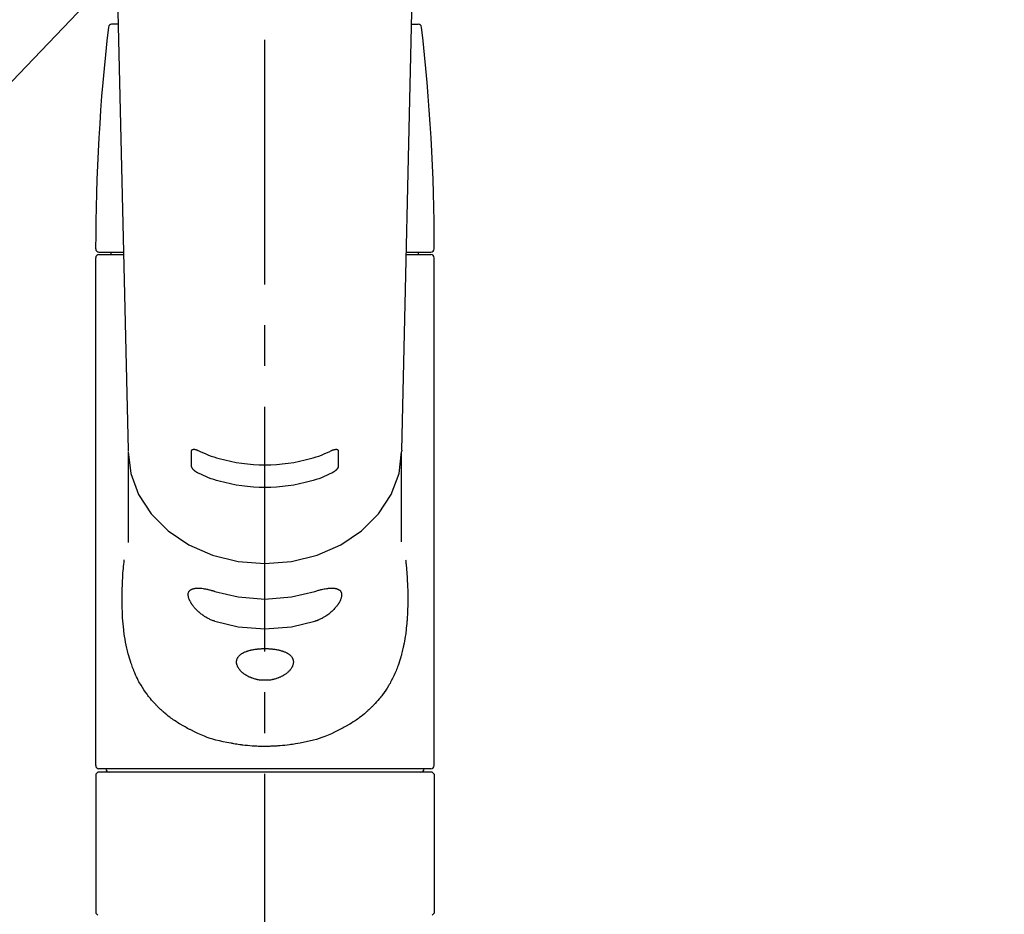
# Model space of a CAD drawing. Extents: x 27948 to 54421, y -11045 to -2175.
# Drawn here: x 45245 to 45396, y -8074 to -7937 of the extents above; entities that cross this region are included whole.
import ezdxf

# ---------------------------------------------------------------- set-up
doc = ezdxf.new("R2010")
doc.units = 0
doc.header["$LTSCALE"] = 50
doc.header["$MEASUREMENT"] = 0
doc.linetypes.add('CENTER2', pattern=[1.125, 0.75, -0.125, 0.125, -0.125])
doc.layers.get('0').update_dxf_attribs({"linetype": 'CONTINUOUS'})
doc.layers.add('150-機器', color=8, linetype='CONTINUOUS')
doc.layers.add('160-文字', color=254, linetype='CONTINUOUS')
doc.styles.add('KH001', font='txt')
doc.dimstyles.new('KH1xx030', dxfattribs={"dimscale": 30, "dimtxt": 2, "dimasz": 0.6, "dimexe": 0.3, "dimexo": 1.2, "dimgap": 0.5, "dimtad": 3, "dimdec": 1, "dimdsep": 46, "dimlunit": 6, "dimtxsty": 'KH001', "dimblk": 'DOT', "dimcen": 1, "dimdle": 1, "dimclrd": 256, "dimclre": 256, "dimclrt": 256, "dimadec": 0, "dimazin": 0, "dimtfac": 1, "dimtdec": 1, "dimtix": 1, "dimtmove": 2, "dimatfit": 3, "dimldrblk": 'CLOSEDBLANK', "dimfxl": 1, "dimtolj": 1, "dimtzin": 0, "dimlwd": -1, "dimlwe": -1, "dimarcsym": 0})

# ---------------------------------------------------------------- blocks, each defined once
blk = doc.blocks.new('F402_S')
at = {"layer": '150-機器', "color": 161, "linetype": 'CENTER2'}
blk.add_line((0, -72.08), (0, 259.91), dxfattribs=at)
at = {"layer": '150-機器', "color": 13, "linetype": 'Continuous'}
for p, q in [((-22.94, 156.05), (-20.95, 71.25)), ((20.95, 71.25), (22.94, 156.05)), ((-22.48, 136.54), (-23.49, 136.54)), ((22.48, 136.54), (23.49, 136.54)), ((-25.43, 101.63), (-21.69, 101.63)), ((-25.43, 101.23), (-21.68, 101.23)), ((-23.54, 101.23), (-23.54, 101.63)), ((21.68, 101.23), (25.43, 101.23)), ((21.69, 101.63), (25.43, 101.63)), ((23.54, 101.23), (23.54, 101.63)), ((-25.93, 22.94), (-25.93, 100.73)), ((25.93, 22.94), (25.93, 100.73)), ((-20.95, 71.27), (-20.94, 71.14)), ((-20.94, 71.04), (-20.94, 57.14)), ((20.95, 71.27), (20.94, 71.04)), ((20.94, 57.24), (20.94, 71.04)), ((-25.93, 21.64), (-25.63, 21.94)), ((-25.93, 21.64), (-25.93, 0.3)), ((0, 21.94), (-25.63, 21.94)), ((25.43, 22.44), (-25.43, 22.44)), ((25.63, 21.94), (0, 21.94)), ((25.63, 21.94), (25.93, 21.64)), ((25.93, 21.64), (25.93, 11.47)), ((25.93, 11.47), (25.93, 0.3)), ((-25.63, 0), (-25.93, 0.3)), ((25.93, 0.3), (25.63, 0))]:
    blk.add_line(p, q, dxfattribs=at)
for points in [[(-20.94, 71.04), (-20.94, 71.04), (-20.54, 67.69), (-19.35, 64.47), (-17.41, 61.5), (-14.81, 58.9), (-11.64, 56.77), (-8.02, 55.18), (-4.09, 54.21), (0, 53.88), (4.09, 54.21), (8.02, 55.18), (11.64, 56.77), (14.81, 58.9), (17.41, 61.5), (19.35, 64.47), (20.54, 67.69), (20.94, 71.04)], [(-11.23, 71.15), (-11.23, 71.15), (-11.23, 71.16), (-11.23, 71.16), (-11.23, 71.16), (-11.23, 71.17), (-11.23, 71.18), (-11.23, 71.18), (-11.23, 71.19), (-11.23, 71.2), (-11.23, 71.21), (-11.23, 71.22), (-11.22, 71.22), (-11.22, 71.23), (-11.22, 71.24), (-11.21, 71.25), (-11.21, 71.26), (-11.2, 71.27), (-11.2, 71.28), (-11.19, 71.29), (-11.18, 71.3), (-11.17, 71.31), (-11.16, 71.32), (-11.15, 71.34), (-11.13, 71.35), (-11.11, 71.36), (-11.09, 71.37), (-11.07, 71.38), (-11.05, 71.39), (-11.01, 71.39), (-10.98, 71.4), (-10.94, 71.4), (-10.91, 71.4), (-10.87, 71.4), (-10.83, 71.4), (-10.79, 71.4), (-10.75, 71.39), (-10.71, 71.38), (-10.67, 71.38), (-10.62, 71.37), (-10.58, 71.36), (-10.54, 71.34), (-10.51, 71.33), (-10.47, 71.32), (-10.43, 71.31), (-10.4, 71.3), (-10.37, 71.29), (-10.34, 71.27), (-10.31, 71.26), (-10.29, 71.26), (-10.27, 71.25), (-10.26, 71.24), (-10.24, 71.23), (-10.24, 71.23), (-10.23, 71.23), (-10.22, 71.22), (-10.21, 71.22)], [(-11.23, 68.8), (-11.23, 69), (-11.23, 69.19), (-11.23, 69.39), (-11.23, 69.58), (-11.23, 69.78), (-11.23, 69.98), (-11.23, 70.17), (-11.23, 70.37), (-11.23, 70.56), (-11.23, 70.76), (-11.23, 70.95), (-11.23, 71.15)], [(-10.21, 71.22), (-9.83, 71.04), (-9.44, 70.86), (-9.05, 70.69), (-8.65, 70.52), (-8.24, 70.37), (-7.83, 70.23), (-7.41, 70.11), (-6.99, 69.99), (-6.14, 69.77), (-5.28, 69.57), (-4.42, 69.4), (-3.55, 69.27), (-3.11, 69.21), (-2.66, 69.16), (-2.22, 69.12), (-1.78, 69.09), (-0.89, 69.04), (0, 69.03), (0.89, 69.04), (1.78, 69.09), (2.22, 69.12), (2.66, 69.16), (3.11, 69.21), (3.55, 69.27), (4.42, 69.4), (5.28, 69.57), (6.14, 69.77), (6.99, 69.99), (7.41, 70.11), (7.83, 70.23), (8.24, 70.37), (8.65, 70.52), (9.05, 70.69), (9.44, 70.86), (9.83, 71.04), (10.21, 71.22)], [(10.21, 71.22), (10.22, 71.22), (10.23, 71.23), (10.24, 71.23), (10.24, 71.23), (10.26, 71.24), (10.28, 71.25), (10.29, 71.26), (10.31, 71.26), (10.34, 71.27), (10.37, 71.29), (10.4, 71.3), (10.43, 71.31), (10.47, 71.32), (10.51, 71.33), (10.54, 71.34), (10.58, 71.36), (10.63, 71.37), (10.67, 71.38), (10.71, 71.38), (10.75, 71.39), (10.79, 71.39), (10.83, 71.4), (10.87, 71.4), (10.91, 71.4), (10.94, 71.4), (10.98, 71.4), (11.01, 71.39), (11.04, 71.39), (11.07, 71.38), (11.09, 71.37), (11.11, 71.36), (11.13, 71.35), (11.15, 71.34), (11.16, 71.33), (11.17, 71.31), (11.18, 71.3), (11.19, 71.29), (11.2, 71.28), (11.21, 71.27), (11.21, 71.26), (11.22, 71.25), (11.22, 71.23), (11.23, 71.22), (11.23, 71.21), (11.23, 71.2), (11.23, 71.19), (11.23, 71.18), (11.23, 71.17), (11.23, 71.16), (11.23, 71.16), (11.23, 71.15), (11.23, 71.15)], [(11.23, 71.15), (11.23, 70.95), (11.23, 70.76), (11.23, 70.56), (11.23, 70.37), (11.23, 70.17), (11.23, 69.98), (11.23, 69.78), (11.23, 69.58), (11.23, 69.39), (11.23, 69.19), (11.23, 69), (11.23, 68.8)], [(-10.21, 67.75), (-10.22, 67.76), (-10.23, 67.76), (-10.24, 67.76), (-10.24, 67.77), (-10.26, 67.77), (-10.28, 67.78), (-10.29, 67.79), (-10.31, 67.8), (-10.34, 67.81), (-10.37, 67.83), (-10.4, 67.85), (-10.43, 67.86), (-10.47, 67.89), (-10.51, 67.91), (-10.55, 67.93), (-10.58, 67.96), (-10.63, 67.99), (-10.67, 68.02), (-10.71, 68.05), (-10.75, 68.09), (-10.79, 68.12), (-10.83, 68.15), (-10.87, 68.19), (-10.91, 68.23), (-10.95, 68.26), (-10.98, 68.3), (-11.01, 68.34), (-11.04, 68.37), (-11.07, 68.41), (-11.09, 68.44), (-11.11, 68.47), (-11.13, 68.5), (-11.15, 68.53), (-11.16, 68.55), (-11.17, 68.57), (-11.18, 68.6), (-11.19, 68.62), (-11.2, 68.64), (-11.21, 68.65), (-11.21, 68.67), (-11.22, 68.69), (-11.22, 68.71), (-11.23, 68.72), (-11.23, 68.74), (-11.23, 68.75), (-11.23, 68.76), (-11.23, 68.77), (-11.23, 68.78), (-11.23, 68.79), (-11.23, 68.79), (-11.23, 68.8), (-11.23, 68.8)], [(11.23, 68.8), (11.23, 68.8), (11.23, 68.8), (11.23, 68.79), (11.23, 68.79), (11.23, 68.78), (11.23, 68.78), (11.23, 68.77), (11.23, 68.76), (11.23, 68.75), (11.23, 68.74), (11.23, 68.73), (11.22, 68.72), (11.22, 68.7), (11.22, 68.69), (11.21, 68.68), (11.21, 68.66), (11.2, 68.65), (11.2, 68.63), (11.19, 68.62), (11.18, 68.6), (11.17, 68.57), (11.16, 68.55), (11.15, 68.53), (11.13, 68.5), (11.11, 68.47), (11.09, 68.44), (11.07, 68.41), (11.05, 68.37), (11.01, 68.34), (10.98, 68.3), (10.95, 68.26), (10.91, 68.23), (10.87, 68.19), (10.83, 68.15), (10.8, 68.12), (10.75, 68.09), (10.71, 68.05), (10.67, 68.02), (10.63, 67.99), (10.58, 67.96), (10.55, 67.93), (10.51, 67.91), (10.47, 67.89), (10.43, 67.86), (10.4, 67.85), (10.37, 67.83), (10.34, 67.81), (10.31, 67.8), (10.29, 67.79), (10.28, 67.78), (10.26, 67.77), (10.24, 67.77), (10.24, 67.76), (10.23, 67.76), (10.22, 67.76), (10.21, 67.75)], [(10.21, 67.75), (9.83, 67.57), (9.44, 67.39), (9.05, 67.21), (8.66, 67.05), (8.25, 66.9), (7.83, 66.76), (7.41, 66.63), (6.99, 66.51), (6.14, 66.29), (5.28, 66.09), (4.42, 65.93), (3.55, 65.79), (3.11, 65.73), (2.67, 65.68), (2.22, 65.64), (1.78, 65.61), (0.89, 65.56), (0, 65.55), (-0.89, 65.56), (-1.78, 65.61), (-2.22, 65.64), (-2.67, 65.68), (-3.11, 65.73), (-3.55, 65.79), (-4.42, 65.93), (-5.28, 66.09), (-6.14, 66.29), (-6.99, 66.51), (-7.41, 66.63), (-7.83, 66.76), (-8.25, 66.9), (-8.66, 67.05), (-9.05, 67.21), (-9.44, 67.39), (-9.83, 67.57), (-10.21, 67.75)], [(21.55, 54.47), (21.57, 54.36), (21.58, 54.26), (21.59, 54.15), (21.6, 54.04), (21.61, 53.93), (21.62, 53.82), (21.63, 53.71), (21.64, 53.61), (21.67, 53.26), (21.7, 52.91), (21.73, 52.57), (21.75, 52.22), (21.77, 51.98), (21.78, 51.74), (21.8, 51.51), (21.81, 51.27), (21.83, 50.79), (21.85, 50.31), (21.87, 49.83), (21.88, 49.36), (21.88, 49.12), (21.89, 48.88), (21.89, 48.64), (21.89, 48.4), (21.89, 48.04), (21.88, 47.68), (21.87, 47.31), (21.86, 46.95), (21.86, 46.83), (21.85, 46.71), (21.85, 46.59), (21.84, 46.47), (21.83, 46.23), (21.82, 45.99), (21.81, 45.76), (21.79, 45.52), (21.78, 45.4), (21.77, 45.28), (21.77, 45.16), (21.76, 45.04), (21.73, 44.69), (21.7, 44.33), (21.66, 43.98), (21.63, 43.63), (21.6, 43.39), (21.57, 43.16), (21.54, 42.93), (21.5, 42.7), (21.44, 42.35), (21.38, 42.01), (21.31, 41.67), (21.24, 41.32), (21.22, 41.21), (21.19, 41.1), (21.17, 40.99), (21.14, 40.87), (21.09, 40.65), (21.04, 40.43), (20.98, 40.21), (20.93, 39.99), (20.9, 39.88), (20.87, 39.77), (20.84, 39.66), (20.81, 39.56), (20.71, 39.24), (20.62, 38.92), (20.52, 38.6), (20.41, 38.28), (20.33, 38.08), (20.26, 37.87), (20.18, 37.67), (20.09, 37.47), (19.92, 37.07), (19.74, 36.68), (19.56, 36.29), (19.36, 35.91), (19.26, 35.72), (19.16, 35.54), (19.05, 35.36), (18.94, 35.17), (18.73, 34.82), (18.5, 34.47), (18.26, 34.13), (18.02, 33.8), (17.9, 33.63), (17.77, 33.47), (17.64, 33.31), (17.51, 33.15), (17.31, 32.91), (17.1, 32.68), (16.89, 32.45), (16.68, 32.23), (16.6, 32.15), (16.53, 32.08), (16.46, 32.01), (16.38, 31.93), (16.24, 31.78), (16.09, 31.64), (15.93, 31.5), (15.78, 31.36), (15.7, 31.29), (15.62, 31.22), (15.54, 31.15), (15.47, 31.08), (15.23, 30.88), (14.99, 30.68), (14.74, 30.48), (14.5, 30.29), (14.33, 30.16), (14.16, 30.04), (13.99, 29.92), (13.81, 29.8), (13.54, 29.62), (13.27, 29.45), (13, 29.29), (12.72, 29.12), (12.63, 29.07), (12.53, 29.02), (12.44, 28.96), (12.35, 28.91), (12.15, 28.8), (11.96, 28.7), (11.77, 28.6), (11.58, 28.5), (11.48, 28.45), (11.38, 28.4), (11.28, 28.35), (11.18, 28.3), (10.68, 28.06), (10.18, 27.82), (9.67, 27.6), (9.16, 27.38), (8.74, 27.23), (8.31, 27.08), (7.88, 26.95), (7.45, 26.83), (6.77, 26.66), (6.08, 26.51), (5.39, 26.38), (4.7, 26.26), (4.46, 26.22), (4.23, 26.18), (3.99, 26.15), (3.75, 26.11), (3.4, 26.07), (3.04, 26.03), (2.68, 26), (2.32, 25.97), (2.2, 25.96), (2.08, 25.95), (1.96, 25.94), (1.84, 25.93), (1.6, 25.92), (1.37, 25.91), (1.13, 25.9), (0.89, 25.89), (0.77, 25.88), (0.65, 25.88), (0.53, 25.88), (0.41, 25.88), (0.05, 25.87), (-0.3, 25.87), (-0.66, 25.87), (-1.02, 25.88), (-1.25, 25.89), (-1.49, 25.9), (-1.73, 25.91), (-1.96, 25.93), (-2.32, 25.96), (-2.67, 25.99), (-3.02, 26.03), (-3.38, 26.08), (-3.49, 26.09), (-3.61, 26.11), (-3.73, 26.12), (-3.85, 26.14), (-4.08, 26.17), (-4.32, 26.21), (-4.55, 26.24), (-4.79, 26.28), (-4.9, 26.31), (-5.02, 26.33), (-5.13, 26.35), (-5.25, 26.37), (-5.83, 26.48), (-6.4, 26.59), (-6.97, 26.72), (-7.54, 26.85), (-7.97, 26.98), (-8.4, 27.11), (-8.83, 27.26), (-9.25, 27.42), (-9.77, 27.63), (-10.27, 27.86), (-10.77, 28.1), (-11.27, 28.35), (-11.37, 28.4), (-11.47, 28.45), (-11.57, 28.49), (-11.66, 28.54), (-11.86, 28.64), (-12.05, 28.75), (-12.24, 28.85), (-12.43, 28.96), (-12.52, 29.01), (-12.62, 29.06), (-12.71, 29.12), (-12.8, 29.17), (-13.08, 29.34), (-13.35, 29.5), (-13.62, 29.67), (-13.88, 29.85), (-14.06, 29.97), (-14.23, 30.09), (-14.4, 30.21), (-14.57, 30.34), (-14.81, 30.53), (-15.05, 30.73), (-15.29, 30.93), (-15.53, 31.13), (-15.61, 31.2), (-15.68, 31.27), (-15.76, 31.34), (-15.84, 31.41), (-15.99, 31.55), (-16.14, 31.69), (-16.29, 31.84), (-16.44, 31.99), (-16.51, 32.06), (-16.59, 32.13), (-16.66, 32.21), (-16.73, 32.29), (-16.94, 32.51), (-17.16, 32.74), (-17.36, 32.97), (-17.56, 33.21), (-17.69, 33.37), (-17.82, 33.53), (-17.95, 33.7), (-18.07, 33.86), (-18.31, 34.2), (-18.54, 34.54), (-18.77, 34.89), (-18.99, 35.25), (-19.09, 35.43), (-19.2, 35.61), (-19.3, 35.79), (-19.4, 35.98), (-19.54, 36.27), (-19.68, 36.56), (-19.81, 36.85), (-19.94, 37.15), (-19.99, 37.25), (-20.03, 37.35), (-20.07, 37.45), (-20.11, 37.55), (-20.19, 37.76), (-20.27, 37.96), (-20.35, 38.17), (-20.42, 38.37), (-20.46, 38.47), (-20.5, 38.58), (-20.53, 38.68), (-20.57, 38.79), (-20.67, 39.11), (-20.77, 39.42), (-20.87, 39.74), (-20.96, 40.06), (-21.02, 40.28), (-21.07, 40.5), (-21.12, 40.73), (-21.17, 40.95), (-21.27, 41.4), (-21.36, 41.86), (-21.44, 42.32), (-21.51, 42.78), (-21.55, 43.02), (-21.58, 43.25), (-21.61, 43.48), (-21.64, 43.72), (-21.69, 44.19), (-21.73, 44.66), (-21.77, 45.13), (-21.81, 45.6), (-21.82, 45.84), (-21.83, 46.08), (-21.84, 46.32), (-21.85, 46.56), (-21.87, 47.04), (-21.88, 47.52), (-21.89, 48), (-21.89, 48.49), (-21.89, 48.73), (-21.89, 48.96), (-21.88, 49.2), (-21.88, 49.44), (-21.86, 50.02), (-21.84, 50.6), (-21.82, 51.18), (-21.79, 51.76), (-21.77, 52.1), (-21.75, 52.44), (-21.72, 52.78), (-21.69, 53.12), (-21.66, 53.46), (-21.63, 53.8), (-21.59, 54.13), (-21.55, 54.47)], [(-7.66, 45.06), (-7.8, 45.1), (-7.93, 45.14), (-8.06, 45.18), (-8.19, 45.23), (-8.32, 45.28), (-8.45, 45.34), (-8.57, 45.4), (-8.69, 45.47), (-8.88, 45.57), (-9.06, 45.68), (-9.24, 45.79), (-9.41, 45.91), (-9.47, 45.95), (-9.53, 45.99), (-9.59, 46.03), (-9.64, 46.07), (-9.75, 46.16), (-9.86, 46.24), (-9.97, 46.33), (-10.07, 46.42), (-10.13, 46.46), (-10.18, 46.51), (-10.23, 46.55), (-10.28, 46.6), (-10.38, 46.69), (-10.47, 46.79), (-10.57, 46.88), (-10.66, 46.98), (-10.71, 47.03), (-10.75, 47.08), (-10.79, 47.13), (-10.83, 47.18), (-10.89, 47.25), (-10.95, 47.33), (-11.01, 47.4), (-11.07, 47.48), (-11.08, 47.5), (-11.1, 47.53), (-11.12, 47.55), (-11.14, 47.58), (-11.17, 47.63), (-11.21, 47.68), (-11.24, 47.73), (-11.27, 47.78), (-11.29, 47.81), (-11.31, 47.83), (-11.32, 47.86), (-11.34, 47.88), (-11.38, 47.96), (-11.43, 48.03), (-11.47, 48.11), (-11.51, 48.19), (-11.53, 48.23), (-11.55, 48.28), (-11.58, 48.33), (-11.6, 48.38), (-11.62, 48.45), (-11.65, 48.52), (-11.67, 48.6), (-11.69, 48.67), (-11.69, 48.69), (-11.7, 48.71), (-11.7, 48.74), (-11.71, 48.76), (-11.72, 48.8), (-11.73, 48.85), (-11.73, 48.89), (-11.74, 48.94), (-11.74, 48.96), (-11.75, 48.98), (-11.75, 49), (-11.75, 49.02), (-11.75, 49.08), (-11.76, 49.14), (-11.75, 49.2), (-11.75, 49.26), (-11.75, 49.3), (-11.74, 49.34), (-11.73, 49.37), (-11.72, 49.41), (-11.7, 49.48), (-11.67, 49.54), (-11.64, 49.6), (-11.6, 49.66), (-11.58, 49.68), (-11.56, 49.71), (-11.54, 49.74), (-11.52, 49.76), (-11.46, 49.81), (-11.41, 49.85), (-11.35, 49.89), (-11.29, 49.93), (-11.26, 49.94), (-11.22, 49.96), (-11.19, 49.97), (-11.15, 49.99), (-11.08, 50.02), (-11, 50.04), (-10.92, 50.06), (-10.84, 50.08), (-10.8, 50.09), (-10.76, 50.09), (-10.71, 50.1), (-10.67, 50.1), (-10.53, 50.12), (-10.38, 50.13), (-10.24, 50.14), (-10.1, 50.14), (-9.99, 50.13), (-9.88, 50.12), (-9.77, 50.11), (-9.66, 50.1), (-9.48, 50.07), (-9.3, 50.04), (-9.12, 50.01), (-8.94, 49.97), (-8.88, 49.96), (-8.82, 49.95), (-8.76, 49.94), (-8.7, 49.92), (-8.57, 49.89), (-8.44, 49.86), (-8.31, 49.83), (-8.19, 49.79), (-8.12, 49.77), (-8.06, 49.76), (-7.99, 49.74), (-7.93, 49.72), (-7.86, 49.7), (-7.79, 49.68), (-7.73, 49.66), (-7.66, 49.63)], [(7.66, 49.63), (7.79, 49.68), (7.93, 49.72), (8.06, 49.76), (8.19, 49.8), (8.32, 49.84), (8.44, 49.87), (8.57, 49.9), (8.69, 49.93), (8.87, 49.97), (9.05, 50), (9.23, 50.03), (9.41, 50.06), (9.47, 50.07), (9.53, 50.07), (9.58, 50.08), (9.64, 50.09), (9.75, 50.1), (9.86, 50.11), (9.97, 50.12), (10.07, 50.12), (10.13, 50.12), (10.18, 50.13), (10.23, 50.13), (10.28, 50.13), (10.38, 50.13), (10.47, 50.12), (10.57, 50.11), (10.66, 50.11), (10.71, 50.1), (10.75, 50.09), (10.79, 50.09), (10.83, 50.08), (10.89, 50.07), (10.95, 50.05), (11.01, 50.03), (11.07, 50.01), (11.08, 50.01), (11.1, 50), (11.12, 50), (11.14, 49.99), (11.17, 49.97), (11.21, 49.96), (11.24, 49.94), (11.27, 49.93), (11.29, 49.92), (11.31, 49.91), (11.32, 49.9), (11.34, 49.89), (11.38, 49.86), (11.43, 49.83), (11.47, 49.8), (11.51, 49.77), (11.53, 49.74), (11.55, 49.72), (11.58, 49.69), (11.6, 49.67), (11.62, 49.62), (11.65, 49.58), (11.67, 49.53), (11.69, 49.48), (11.69, 49.47), (11.7, 49.45), (11.7, 49.43), (11.71, 49.41), (11.72, 49.38), (11.73, 49.34), (11.74, 49.31), (11.74, 49.27), (11.74, 49.25), (11.75, 49.23), (11.75, 49.22), (11.75, 49.2), (11.75, 49.14), (11.75, 49.08), (11.75, 49.02), (11.75, 48.96), (11.74, 48.91), (11.74, 48.87), (11.73, 48.82), (11.72, 48.78), (11.7, 48.68), (11.67, 48.59), (11.64, 48.49), (11.6, 48.4), (11.58, 48.35), (11.56, 48.3), (11.54, 48.25), (11.52, 48.2), (11.46, 48.1), (11.41, 48), (11.35, 47.89), (11.29, 47.8), (11.26, 47.74), (11.22, 47.69), (11.19, 47.64), (11.15, 47.59), (11.08, 47.49), (11, 47.39), (10.93, 47.29), (10.84, 47.19), (10.8, 47.14), (10.76, 47.09), (10.71, 47.04), (10.67, 46.99), (10.53, 46.84), (10.39, 46.7), (10.25, 46.55), (10.1, 46.42), (9.99, 46.32), (9.88, 46.23), (9.77, 46.15), (9.66, 46.06), (9.48, 45.95), (9.31, 45.83), (9.13, 45.72), (8.94, 45.62), (8.88, 45.59), (8.82, 45.55), (8.76, 45.52), (8.7, 45.48), (8.57, 45.42), (8.44, 45.36), (8.32, 45.3), (8.19, 45.24), (8.12, 45.22), (8.06, 45.19), (7.99, 45.17), (7.93, 45.14), (7.86, 45.12), (7.8, 45.1), (7.73, 45.08), (7.66, 45.06)], [(-7.66, 49.63), (-4.09, 48.77), (0, 48.44), (4.09, 48.77), (7.66, 49.63)], [(-7.66, 45.06), (-4.09, 44.2), (0, 43.87), (4.09, 44.2), (7.66, 45.06)]]:
    blk.add_lwpolyline(points, dxfattribs=at)
blk.add_lwpolyline([(0, 40.86), (0.07, 40.86), (0.14, 40.86), (0.21, 40.86), (0.28, 40.86), (0.36, 40.86), (0.43, 40.86), (0.5, 40.86), (0.57, 40.85), (0.7, 40.85), (0.84, 40.84), (0.98, 40.82), (1.12, 40.81), (1.19, 40.8), (1.25, 40.8), (1.32, 40.79), (1.39, 40.78), (1.52, 40.76), (1.65, 40.74), (1.78, 40.72), (1.91, 40.69), (1.97, 40.68), (2.04, 40.67), (2.1, 40.65), (2.16, 40.64), (2.28, 40.61), (2.4, 40.58), (2.51, 40.54), (2.63, 40.51), (2.69, 40.49), (2.74, 40.47), (2.8, 40.45), (2.85, 40.43), (2.96, 40.39), (3.06, 40.35), (3.16, 40.3), (3.26, 40.26), (3.3, 40.23), (3.35, 40.21), (3.39, 40.18), (3.44, 40.16), (3.52, 40.11), (3.6, 40.06), (3.68, 40), (3.76, 39.94), (3.79, 39.91), (3.83, 39.88), (3.86, 39.85), (3.89, 39.82), (3.95, 39.76), (4.01, 39.69), (4.06, 39.63), (4.11, 39.56), (4.14, 39.53), (4.16, 39.49), (4.18, 39.46), (4.2, 39.42), (4.23, 39.35), (4.27, 39.28), (4.29, 39.2), (4.31, 39.12), (4.32, 39.08), (4.33, 39.05), (4.34, 39.01), (4.34, 38.97), (4.35, 38.89), (4.35, 38.81), (4.35, 38.72), (4.34, 38.64), (4.34, 38.6), (4.33, 38.56), (4.32, 38.52), (4.31, 38.48), (4.29, 38.39), (4.26, 38.31), (4.23, 38.22), (4.2, 38.14), (4.18, 38.1), (4.16, 38.06), (4.14, 38.01), (4.11, 37.97), (4.06, 37.89), (4.01, 37.8), (3.95, 37.72), (3.89, 37.64), (3.86, 37.6), (3.83, 37.56), (3.79, 37.52), (3.76, 37.48), (3.68, 37.4), (3.6, 37.32), (3.52, 37.24), (3.44, 37.17), (3.39, 37.13), (3.35, 37.1), (3.3, 37.06), (3.26, 37.02), (3.16, 36.95), (3.06, 36.88), (2.96, 36.82), (2.85, 36.75), (2.8, 36.72), (2.74, 36.69), (2.69, 36.66), (2.63, 36.63), (2.51, 36.57), (2.4, 36.51), (2.28, 36.46), (2.16, 36.41), (2.1, 36.38), (2.04, 36.36), (1.97, 36.34), (1.91, 36.31), (1.78, 36.27), (1.65, 36.23), (1.52, 36.19), (1.39, 36.16), (1.32, 36.14), (1.25, 36.13), (1.18, 36.11), (1.12, 36.1), (0.98, 36.08), (0.84, 36.05), (0.7, 36.04), (0.56, 36.02), (0.49, 36.02), (0.42, 36.01), (0.35, 36.01), (0.28, 36), (0.14, 36), (0, 36), (-0.14, 36), (-0.28, 36), (-0.35, 36.01), (-0.42, 36.01), (-0.49, 36.02), (-0.56, 36.02), (-0.7, 36.04), (-0.84, 36.05), (-0.98, 36.08), (-1.12, 36.1), (-1.19, 36.11), (-1.25, 36.13), (-1.32, 36.14), (-1.39, 36.16), (-1.52, 36.19), (-1.65, 36.23), (-1.78, 36.27), (-1.91, 36.31), (-1.97, 36.34), (-2.03, 36.36), (-2.1, 36.38), (-2.16, 36.41), (-2.28, 36.46), (-2.4, 36.51), (-2.52, 36.57), (-2.63, 36.63), (-2.69, 36.66), (-2.74, 36.69), (-2.8, 36.72), (-2.85, 36.75), (-2.95, 36.81), (-3.06, 36.88), (-3.16, 36.95), (-3.25, 37.02), (-3.3, 37.06), (-3.35, 37.1), (-3.39, 37.13), (-3.44, 37.17), (-3.52, 37.24), (-3.6, 37.32), (-3.68, 37.4), (-3.76, 37.48), (-3.79, 37.52), (-3.82, 37.56), (-3.86, 37.6), (-3.89, 37.64), (-3.95, 37.72), (-4.01, 37.8), (-4.06, 37.89), (-4.11, 37.97), (-4.14, 38.01), (-4.16, 38.06), (-4.18, 38.1), (-4.2, 38.14), (-4.23, 38.22), (-4.26, 38.31), (-4.29, 38.39), (-4.31, 38.48), (-4.32, 38.52), (-4.33, 38.56), (-4.34, 38.6), (-4.34, 38.64), (-4.35, 38.72), (-4.35, 38.8), (-4.35, 38.89), (-4.34, 38.97), (-4.34, 39.01), (-4.33, 39.05), (-4.32, 39.08), (-4.31, 39.12), (-4.29, 39.2), (-4.27, 39.27), (-4.24, 39.35), (-4.2, 39.42), (-4.18, 39.45), (-4.16, 39.49), (-4.14, 39.53), (-4.11, 39.56), (-4.06, 39.63), (-4.01, 39.7), (-3.95, 39.76), (-3.89, 39.82), (-3.86, 39.85), (-3.83, 39.88), (-3.79, 39.91), (-3.76, 39.94), (-3.68, 40), (-3.6, 40.05), (-3.52, 40.11), (-3.44, 40.16), (-3.39, 40.18), (-3.35, 40.21), (-3.3, 40.23), (-3.25, 40.26), (-3.16, 40.31), (-3.06, 40.35), (-2.96, 40.39), (-2.85, 40.43), (-2.8, 40.45), (-2.74, 40.47), (-2.69, 40.49), (-2.63, 40.51), (-2.52, 40.54), (-2.4, 40.58), (-2.28, 40.61), (-2.16, 40.64), (-2.1, 40.65), (-2.04, 40.67), (-1.97, 40.68), (-1.91, 40.69), (-1.78, 40.72), (-1.65, 40.74), (-1.52, 40.76), (-1.39, 40.78), (-1.32, 40.79), (-1.26, 40.8), (-1.19, 40.8), (-1.12, 40.81), (-0.98, 40.82), (-0.84, 40.84), (-0.7, 40.85), (-0.56, 40.85), (-0.49, 40.86), (-0.42, 40.86), (-0.35, 40.86), (-0.28, 40.86), (-0.21, 40.86), (-0.14, 40.86), (-0.07, 40.86), (0, 40.86)], close=True, dxfattribs=at)
for centre, radius, start, end in [((273.27, 102.04), 299.21, 173.4651, 179.9836), ((-23.49, 136.04), 0.499, 90, 173.4651), ((23.49, 136.04), 0.499, 6.5349, 90), ((-273.27, 102.04), 299.21, 0.0164, 6.5349), ((-25.43, 102.13), 0.499, 179.9836, 270), ((-25.43, 100.73), 0.499, 90, 180), ((25.43, 102.13), 0.499, 270, 0.0164), ((25.43, 100.73), 0.499, 0, 90), ((-25.43, 22.94), 0.499, 180, 270), ((25.43, 22.94), 0.499, 270, 0), ((-23.89, 22.44), 0.499, 180, 270), ((23.89, 22.44), 0.499, 270, 0)]:
    blk.add_arc(centre, radius, start, end, dxfattribs=at)
blk = doc.blocks.new('_ClosedBlank')
at = {"color": 0, "linetype": 'ByBlock', "lineweight": -2}
for p, q in [((-1, 0.1667), (0, 0)), ((-1, 0.1667), (-1, -0.1667)), ((0, 0), (-1, -0.1667))]:
    blk.add_line(p, q, dxfattribs=at)
blk = doc.blocks.new('_Dot')
at = {"color": 0, "linetype": 'ByBlock', "lineweight": -2}
blk.add_line((-0.5, 0), (-1, 0), dxfattribs=at)
at = {"color": 0, "linetype": 'ByBlock', "const_width": 0.5}
blk.add_lwpolyline([(-0.25, 0, 1), (0.25, 0, 1)], format="xyb", close=True, dxfattribs=at)

msp = doc.modelspace()

# ---------------------------------------------------------------- block references
at = {"layer": '150-機器'}
msp.add_blockref('F402_S', (45282.8, -8074.55), dxfattribs=at)

# ---------------------------------------------------------------- leaders
at = {"layer": '160-文字', "annotation_type": 0, "has_hookline": 1, "hookline_direction": 0}
for points, text_width in [([(44266.84, -8239.75), (45576.38, -7100.91), (45576.98, -7100.91)], 1397.52), ([(44912.8, -8292.23), (45498.6, -7681.21), (45499.2, -7681.21)], 1128.78)]:
    msp.add_leader(points, dimstyle='KH1xx030', override={"dimgap": 0.5, "dimtad": 1}, dxfattribs=dict(at, text_width=text_width))

doc.saveas('drawing.dxf')
